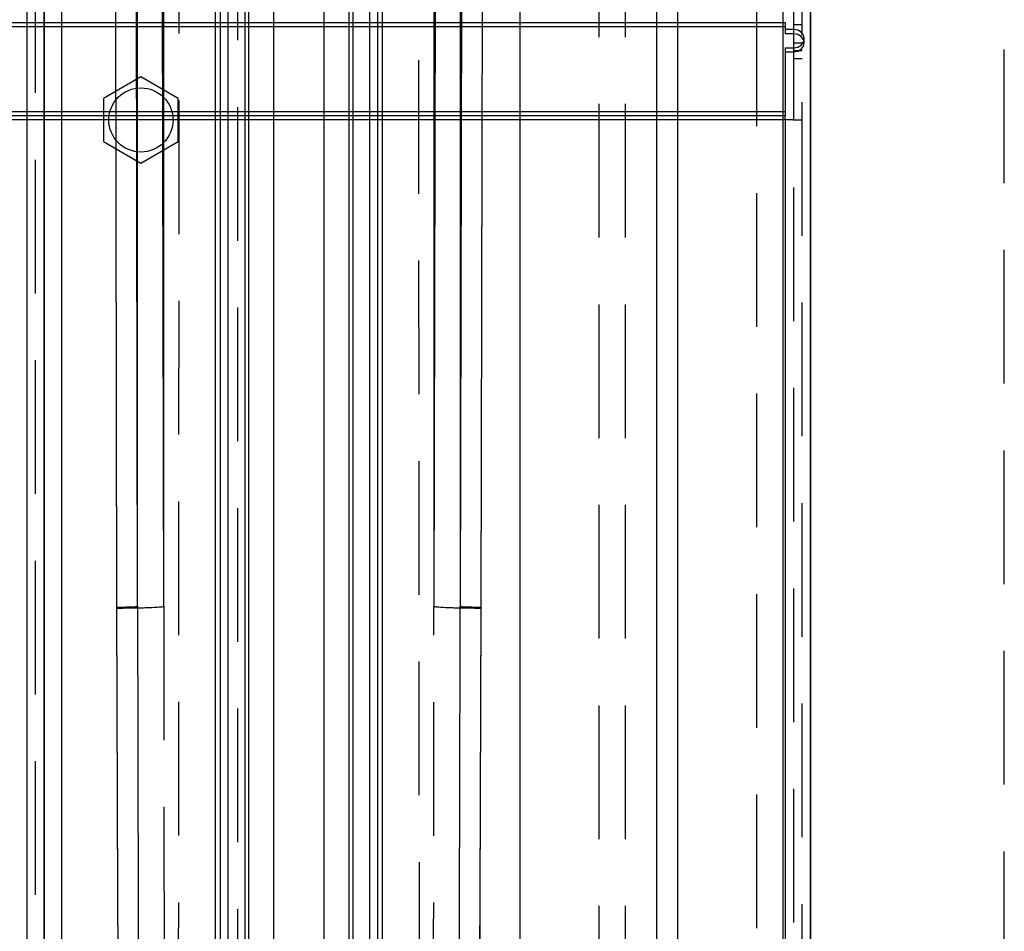
# Model space of a CAD drawing. Units: millimetres. Extents: x 1 to 4281, y 2 to 2972.
# Drawn here: x 2213 to 2307, y 806 to 893 of the extents above; entities that cross this region are included whole.
import ezdxf

# ---------------------------------------------------------------- set-up
doc = ezdxf.new("R2010")
doc.units = ezdxf.units.MM
doc.header["$LTSCALE"] = 10
doc.linetypes.add('HIDDEN', pattern=[1.905, 1.27, -0.635])
for name, color, linetype in [('12', 5, 'Continuous'), ('LINEE_TANGENTI', 21, 'Continuous'), ('NASCOSTO', 3, 'HIDDEN')]:
    doc.layers.add(name, color=color, linetype=linetype)

msp = doc.modelspace()

# ---------------------------------------------------------------- linework, layer by layer
at = {"layer": '12'}
for p, q in [((2275.732, 540.375), (2275.732, 952.033)), ((2275.732, 540.341), (2275.732, 951.998)), ((2260.732, 944.504), (2260.732, 605.642)), ((2260.732, 944.412), (2260.732, 597.611)), ((2215.532, 943.16), (2215.532, 619.031)), ((2275.732, 594.322), (2275.733, 933.582)), ((2275.732, 623.444), (2275.734, 933.548)), ((2222.241, 927.021), (2222.42, 836.878)), ((2222.241, 926.93), (2222.42, 836.787)), ((2224.412, 836.949), (2224.233, 927.092)), ((2224.412, 836.949), (2224.412, 926.941)), ((2226.903, 836.946), (2226.724, 927.089)), ((2226.903, 836.946), (2226.903, 926.938)), ((2252.74, 927.089), (2252.561, 836.946)), ((2252.561, 926.938), (2252.561, 836.946)), ((2255.23, 927.092), (2255.051, 836.949)), ((2255.052, 926.941), (2255.052, 836.949)), ((2257.044, 836.878), (2257.223, 927.021)), ((2257.044, 836.787), (2257.223, 926.93)), ((2231.779, 925.115), (2231.779, 626.144)), ((2231.779, 925.08), (2231.779, 626.109)), ((2232.246, 925.076), (2232.246, 626.105)), ((2234.586, 925.088), (2234.586, 626.117)), ((2244.878, 626.117), (2244.878, 925.088)), ((2247.218, 626.105), (2247.218, 925.076)), ((2247.685, 626.144), (2247.685, 925.115)), ((2247.685, 626.109), (2247.685, 925.08)), ((2233.024, 625.21), (2233.024, 924.182)), ((2233.024, 625.176), (2233.024, 924.147)), ((2234.94, 924.128), (2234.94, 625.156)), ((2237.336, 924.137), (2237.336, 625.166)), ((2242.128, 625.166), (2242.128, 924.137)), ((2244.524, 625.156), (2244.524, 924.128)), ((2246.44, 924.182), (2246.44, 625.21)), ((2246.44, 924.147), (2246.44, 625.176)), ((2288.332, 625.631), (2288.332, 923.16)), ((2288.332, 923.16), (2288.332, 491.16)), ((2273.732, 530.578), (2273.732, 903.69)), ((2273.732, 530.544), (2273.732, 903.655)), ((2213.932, 702.36), (2213.932, 902.16)), ((2217.232, 705.66), (2217.232, 902.16)), ((2043.532, 892.434), (2285.932, 892.434)), ((2043.532, 892.034), (2285.932, 892.034)), ((2224.732, 887.259), (2221.182, 885.209)), ((2228.282, 885.209), (2224.732, 887.259)), ((2221.182, 885.209), (2221.182, 881.11)), ((2228.282, 881.11), (2228.282, 885.209)), ((2043.532, 883.96), (2285.932, 883.96)), ((2285.932, 883.56), (2043.532, 883.56)), ((2285.932, 883.16), (2043.532, 883.16)), ((2285.932, 883.16), (2285.932, 503.16)), ((2285.932, 883.16), (2285.932, 625.242)), ((2221.182, 881.11), (2224.732, 879.061)), ((2224.732, 879.061), (2228.282, 881.11)), ((2222.42, 836.878), (2222.508, 809.373)), ((2222.42, 836.787), (2222.508, 809.281)), ((2256.956, 809.373), (2257.044, 836.878)), ((2256.956, 809.281), (2257.044, 836.787)), ((2222.508, 809.373), (2222.658, 782.657)), ((2222.508, 809.281), (2222.658, 782.566)), ((2256.805, 782.657), (2256.956, 809.373))]:
    msp.add_line(p, q, dxfattribs=at)
msp.add_circle((2224.732, 883.16), 3.05, dxfattribs=at)
for points in [[(2222.42, 836.878), (2222.668, 836.88), (2223.163, 836.882), (2223.799, 836.899), (2224.268, 836.922), (2224.364, 836.94), (2224.413, 836.949)], [(2222.42, 836.787), (2222.977, 836.79), (2224.091, 836.797), (2225.523, 836.834), (2226.578, 836.885), (2226.795, 836.925), (2226.903, 836.946)], [(2252.561, 836.946), (2252.669, 836.925), (2252.886, 836.885), (2253.94, 836.834), (2255.373, 836.797), (2256.487, 836.79), (2257.044, 836.787)], [(2255.051, 836.949), (2255.099, 836.94), (2255.196, 836.922), (2255.664, 836.899), (2256.301, 836.882), (2256.796, 836.88), (2257.044, 836.878)]]:
    msp.add_open_spline(points, degree=3, dxfattribs=at)
for points, knots in [([(2224.412, 836.949), (2224.414, 835.834), (2224.417, 833.4), (2224.424, 829.446), (2224.432, 824.883), (2224.443, 819.778), (2224.456, 814.563), (2224.466, 811.072), (2224.471, 809.441)], [0, 0, 0, 0, 0.1216187, 0.2653691, 0.4312513, 0.6192652, 0.8220947, 1, 1, 1, 1]), ([(2254.993, 809.441), (2255.005, 813.9), (2255.031, 823.07), (2255.045, 832.239), (2255.052, 836.949)], [0, 0, 0, 0, 0.486365, 1, 1, 1, 1]), ([(2224.471, 809.441), (2224.475, 808.018), (2224.483, 805.447), (2224.496, 801.353), (2224.512, 797.013), (2224.53, 792.219), (2224.55, 787.407), (2224.564, 784.262), (2224.571, 782.722)], [0, 0, 0, 0, 0.159689, 0.288708, 0.459704, 0.646953, 0.827052, 1, 1, 1, 1]), ([(2254.892, 782.722), (2254.911, 787.025), (2254.95, 795.931), (2254.979, 804.837), (2254.993, 809.441)], [0, 0, 0, 0, 0.483116, 1, 1, 1, 1]), ([(2256.805, 782.566), (2256.834, 787.019), (2256.878, 793.697), (2256.921, 801.908), (2256.942, 806.119), (2256.952, 808.345), (2256.955, 809.039), (2256.956, 809.281)], [0, 0, 0, 0, 0.5, 0.75, 0.922046, 0.972785, 1, 1, 1, 1])]:
    msp.add_open_spline(points, degree=3, knots=knots, dxfattribs=at)
at = {"layer": 'LINEE_TANGENTI'}
msp.add_line((2215.532, 703.96), (2215.532, 902.16), dxfattribs=at)
at = {"layer": 'NASCOSTO'}
for p, q in [((2214.732, 619.031), (2214.732, 943.16)), ((2233.932, 624.031), (2233.932, 938.16)), ((2283.232, 596.817), (2283.232, 933.682)), ((2285.732, 597.181), (2285.732, 933.337)), ((2285.733, 625.207), (2285.733, 933.687)), ((2228.179, 605.611), (2228.397, 926.957)), ((2251.067, 926.957), (2251.285, 605.611)), ((2286.732, 597.358), (2286.732, 923.16)), ((2287.532, 491.16), (2287.532, 923.16)), ((2306.732, 496.16), (2306.732, 918.16)), ((2268.232, 903.731), (2268.232, 605.411)), ((2270.732, 903.731), (2270.732, 597.411)), ((2285.932, 892.434), (2285.932, 892.034)), ((2287.532, 892.19), (2286.732, 892.19)), ((2285.932, 892.034), (2285.932, 891.354)), ((2286.732, 891.754), (2285.932, 891.754)), ((2286.732, 891.354), (2285.932, 891.354)), ((2287.532, 890.452), (2286.732, 890.452)), ((2287.732, 890.488), (2287.732, 890.888)), ((2285.932, 890.022), (2286.732, 890.022)), ((2285.932, 890.022), (2285.932, 889.622)), ((2285.932, 889.622), (2286.732, 889.622)), ((2285.932, 889.622), (2285.932, 883.56)), ((2287.532, 889.729), (2286.732, 889.729)), ((2287.532, 888.979), (2286.732, 888.979)), ((2285.932, 883.16), (2285.932, 883.56)), ((2286.732, 883.16), (2285.932, 883.16)), ((2286.732, 883.16), (2287.532, 883.16))]:
    msp.add_line(p, q, dxfattribs=at)
at = {"layer": 'NASCOSTO', "flags": 128}
for points in [[(2286.732, 890.022), (2287.115, 890.088), (2287.439, 890.276), (2287.656, 890.557), (2287.732, 890.888), (2287.656, 891.219), (2287.439, 891.5), (2287.115, 891.688), (2286.732, 891.754)], [(2286.732, 889.622), (2287.115, 889.688), (2287.439, 889.876), (2287.656, 890.157), (2287.732, 890.488), (2287.656, 890.819), (2287.439, 891.1), (2287.115, 891.288), (2286.732, 891.354)]]:
    msp.add_lwpolyline(points, dxfattribs=at)
at = {"layer": 'NASCOSTO'}
for points, knots in [([(2226.903, 836.946), (2226.905, 834.935), (2226.91, 830.921), (2226.911, 824.718), (2226.912, 818.517), (2226.915, 812.335), (2226.931, 807.506), (2226.937, 803.851), (2226.939, 801.282), (2226.941, 798.575), (2226.941, 795.863), (2226.942, 793.313), (2226.943, 791.09), (2226.945, 789.029), (2226.948, 787.012), (2226.953, 784.966), (2226.961, 782.889), (2226.971, 780.851), (2226.977, 778.835), (2226.981, 776.839), (2226.984, 774.778), (2226.985, 772.635), (2226.986, 770.463), (2226.987, 768.361), (2226.988, 766.334), (2226.99, 764.434), (2226.993, 762.521), (2226.999, 760.435), (2227.008, 758.176), (2227.024, 755.812), (2227.033, 753.562), (2227.038, 751.671), (2227.041, 750.109), (2227.043, 748.881), (2227.044, 747.643), (2227.045, 746.297), (2227.045, 744.979), (2227.046, 742.954), (2227.049, 740.432), (2227.056, 737.42), (2227.068, 734.646), (2227.091, 732.002), (2227.105, 729.311), (2227.113, 726.57), (2227.116, 722.938), (2227.118, 718.55), (2227.13, 713.516), (2227.181, 708.927), (2227.195, 704.715), (2227.198, 700.554), (2227.201, 696.391), (2227.224, 692.233), (2227.274, 688.372), (2227.29, 683.597), (2227.276, 677.942), (2227.363, 671.692), (2227.388, 665.561), (2227.38, 660.724), (2227.437, 656.915), (2227.474, 654.464), (2227.485, 652.1), (2227.489, 649.704), (2227.492, 647.388), (2227.503, 645.16), (2227.548, 642.686), (2227.591, 639.853), (2227.593, 636.706), (2227.594, 633.689), (2227.662, 630.878), (2227.697, 628.148), (2227.697, 625.588), (2227.704, 623.136), (2227.775, 620.993), (2227.798, 618.986), (2227.801, 617.192), (2227.805, 615.477), (2227.844, 613.899), (2227.903, 612.345), (2227.934, 610.833), (2227.946, 609.388), (2227.964, 608.051), (2228.011, 606.802), (2228.124, 606.001), (2228.179, 605.611)], [0, 0, 0, 0, 0.0260795, 0.0520576, 0.0804216, 0.1064806, 0.1322219, 0.1430499, 0.1538755, 0.1655441, 0.1781393, 0.1890479, 0.1986034, 0.2069605, 0.2157822, 0.2247516, 0.2334928, 0.2427232, 0.2511851, 0.2596398, 0.2685932, 0.2779099, 0.2874311, 0.2967569, 0.3051586, 0.3137228, 0.3213958, 0.3299583, 0.340771, 0.3506909, 0.3606265, 0.3699505, 0.3752126, 0.3808699, 0.3858753, 0.3912639, 0.3983227, 0.4029655, 0.4175254, 0.4310204, 0.4420236, 0.4534964, 0.4653128, 0.4769215, 0.489048, 0.5123955, 0.5338215, 0.5543169, 0.5719259, 0.5884416, 0.6082679, 0.6259017, 0.6423583, 0.6583531, 0.6878167, 0.7156658, 0.7394212, 0.7673185, 0.7783786, 0.7888168, 0.7991106, 0.8090415, 0.8198842, 0.8291304, 0.8379289, 0.8519851, 0.8658657, 0.8787372, 0.8911035, 0.9023223, 0.91415, 0.9242893, 0.9341168, 0.9419572, 0.9503125, 0.957381, 0.9641899, 0.9707839, 0.9775492, 0.9838013, 0.9895199, 0.9948882, 1, 1, 1, 1]), ([(2251.285, 605.611), (2251.369, 606.387), (2251.549, 608.052), (2251.508, 610.674), (2251.589, 613.099), (2251.656, 615.162), (2251.663, 616.95), (2251.666, 618.741), (2251.682, 620.647), (2251.746, 622.565), (2251.766, 624.71), (2251.768, 626.958), (2251.775, 629.347), (2251.831, 631.729), (2251.869, 634.257), (2251.872, 636.975), (2251.874, 639.904), (2251.921, 642.99), (2251.974, 646.216), (2251.975, 649.594), (2251.978, 653.102), (2252.023, 656.761), (2252.072, 660.12), (2252.08, 663.418), (2252.082, 666.197), (2252.088, 668.983), (2252.106, 671.602), (2252.152, 674.482), (2252.17, 677.493), (2252.176, 680.769), (2252.178, 683.14), (2252.181, 685.075), (2252.184, 686.299), (2252.192, 687.913), (2252.203, 689.491), (2252.224, 691.134), (2252.241, 692.846), (2252.253, 694.61), (2252.26, 696.429), (2252.264, 698.506), (2252.266, 700.782), (2252.268, 702.844), (2252.27, 704.732), (2252.276, 707.259), (2252.305, 710.961), (2252.343, 715.598), (2252.347, 720.451), (2252.349, 724.939), (2252.356, 729.016), (2252.378, 732.679), (2252.401, 735.645), (2252.409, 737.897), (2252.413, 739.398), (2252.416, 740.911), (2252.417, 742.391), (2252.418, 743.96), (2252.419, 745.836), (2252.42, 748.078), (2252.423, 750.495), (2252.428, 752.839), (2252.437, 755.143), (2252.451, 757.507), (2252.464, 759.955), (2252.475, 763.739), (2252.478, 769.108), (2252.477, 775.7), (2252.501, 782.512), (2252.523, 789.295), (2252.523, 796.368), (2252.524, 803.24), (2252.542, 809.95), (2252.552, 816.615), (2252.552, 823.434), (2252.553, 830.255), (2252.559, 834.747), (2252.561, 836.946)], [0, 0, 0, 0, 0.010115, 0.021706, 0.033951, 0.041582, 0.048479, 0.057127, 0.06481, 0.073191, 0.082025, 0.092616, 0.102344, 0.112996, 0.123516, 0.135137, 0.14823, 0.161498, 0.175159, 0.190074, 0.205288, 0.220648, 0.237527, 0.248859, 0.263415, 0.273555, 0.284985, 0.29738, 0.31091, 0.324027, 0.339867, 0.341643, 0.349115, 0.355743, 0.362578, 0.369569, 0.377054, 0.384787, 0.392451, 0.40063, 0.411722, 0.421966, 0.427359, 0.436212, 0.454733, 0.475364, 0.496347, 0.51766, 0.53356, 0.549213, 0.565165, 0.572021, 0.578426, 0.584626, 0.591635, 0.597625, 0.604959, 0.615968, 0.626689, 0.636303, 0.646364, 0.656566, 0.666958, 0.678123, 0.705628, 0.736584, 0.76359, 0.793966, 0.824548, 0.8553, 0.883075, 0.91156, 0.941736, 0.971489, 1, 1, 1, 1])]:
    msp.add_open_spline(points, degree=3, knots=knots, dxfattribs=at)

doc.saveas('drawing.dxf')
